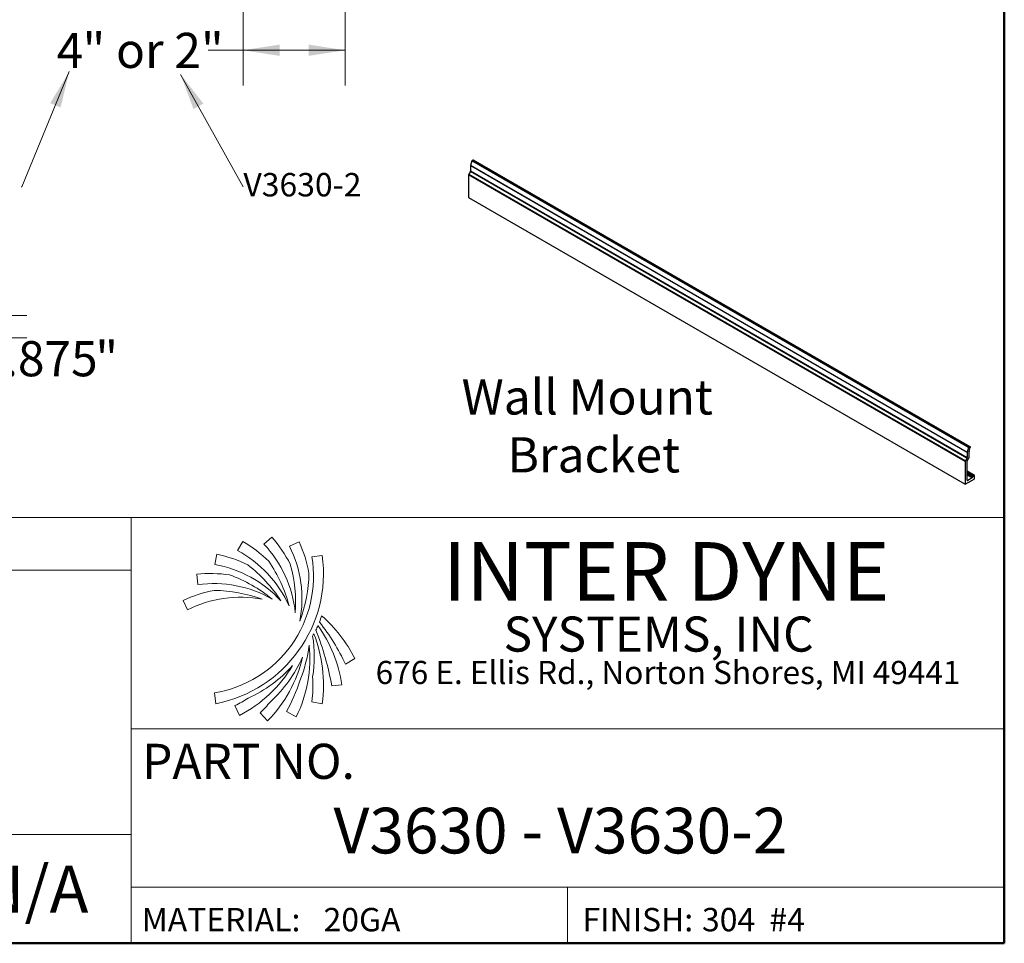
# Model space of a CAD drawing. Units: inches. Extents: x 0.5 to 10.5, y 0.5 to 8.
# Drawn here: x 7 to 10.5, y 0.5 to 3.8 of the extents above; entities that cross this region are included whole.
import ezdxf

# ---------------------------------------------------------------- set-up
doc = ezdxf.new("R2010")
doc.units = ezdxf.units.IN
doc.header["$MEASUREMENT"] = 0
doc.styles.add('SLDTEXTSTYLE0', font='TXT', dxfattribs={"width": 0.7})
doc.styles.add('SLDTEXTSTYLE1', font='TXT', dxfattribs={"width": 0.75})
doc.styles.add('SLDTEXTSTYLE2', font='TXT', dxfattribs={"width": 0.605})
doc.styles.add('SLDTEXTSTYLE3', font='TXT', dxfattribs={"width": 0.678571})
doc.dimstyles.new('SLDDIMSTYLE2', dxfattribs={"dimtxt": 0.125, "dimasz": 0.13, "dimexe": 0, "dimexo": 0.0625, "dimgap": 0.03125, "dimtad": 0, "dimtih": 1, "dimtoh": 1, "dimdec": 0, "dimlfac": 11, "dimrnd": 1e-09, "dimzin": 12, "dimdsep": 46, "dimtxsty": 'SLDTEXTSTYLE1', "dimsah": 1, "dimcen": 0.09, "dimadec": 0, "dimazin": 3, "dimtfac": 1, "dimtdec": 0, "dimtofl": 0, "dimtmove": 0, "dimatfit": 3, "dimfxl": 0, "dimfrac": 2, "dimtolj": 1, "dimtzin": 12, "dimarcsym": 0})
doc.dimstyles.new('SLDDIMSTYLE5', dxfattribs={"dimtxt": 0.125, "dimasz": 0.13, "dimexe": 0, "dimexo": 0.0625, "dimgap": 0.03125, "dimtad": 0, "dimtih": 1, "dimtoh": 1, "dimdec": 3, "dimlfac": 11, "dimrnd": 1e-09, "dimzin": 12, "dimdsep": 46, "dimtxsty": 'SLDTEXTSTYLE1', "dimsah": 1, "dimcen": 0.09, "dimadec": 0, "dimazin": 3, "dimtfac": 1, "dimtdec": 3, "dimtmove": 0, "dimatfit": 0, "dimfxl": 0, "dimfrac": 2, "dimtolj": 1, "dimtzin": 12, "dimarcsym": 0})

# ---------------------------------------------------------------- blocks, each defined once
blk = doc.blocks.new('Block2')
at = {"color": 7, "linetype": 'Continuous', "lineweight": 18}
for p, q in [((0.2769, 0.8667), (0.3034, 0.9126)), ((0.4115, 0.8996), (0.4513, 0.9347)), ((0.5419, 0.888), (0.5901, 0.9102)), ((0.1613, 0.7957), (0.1722, 0.8476)), ((0.6556, 0.8348), (0.7082, 0.8419)), ((0.0754, 0.6931), (0.0699, 0.7459)), ((0.0224, 0.5648), (0, 0.6129)), ((0.8742, 0.318), (0.8264, 0.288)), ((0.756, 0.1782), (0.8073, 0.184)), ((0.1598, 0.1425), (0.1675, 0.0877)), ((0.2641, 0.0781), (0.2875, 0.0277)), ((0.6556, 0.0977), (0.7082, 0.0877)), ((0.392, 0.0407), (0.4299, 0)), ((0.527, 0.0476), (0.5759, 0.021))]:
    blk.add_line(p, q, dxfattribs=at)
for centre, radius, start, end in [((-0.035, 0.3274), 0.676, 45.7822, 59.9553), ((-0.0554, 0.4871), 0.676, 27.2822, 41.4553), ((-0.024, 0.6277), 0.676, 10.5322, 24.7053), ((-0.0092, 0.3369), 0.6021, 24.4158, 61.6387), ((-0.0278, 0.4879), 0.6021, 5.9158, 43.1387), ((0.0026, 0.6204), 0.6021, 349.1658, 26.3887), ((0.0616, 0.7366), 0.6021, 279.3887, 9.3887), ((0.0382, 0.7512), 0.676, 281.0193, 7.7053), ((0.0334, 0.186), 0.676, 63.9822, 78.1553), ((-0.182, 0.3948), 0.746, 14.8328, 33.9988), ((0.0551, 0.203), 0.6021, 42.6158, 79.8387), ((-0.1273, 0.204), 0.746, 33.0328, 52.1988), ((-0.1734, 0.5977), 0.746, 356.3328, 15.4988), ((-0.1052, 0.7675), 0.746, 339.5828, 358.7488), ((0.14, 0.0735), 0.676, 81.7822, 95.9553), ((-0.0185, 0.0416), 0.746, 50.8328, 69.9988), ((0.2852, 0), 0.676, 100.7822, 114.9553), ((0.1554, 0.0964), 0.6021, 60.4158, 97.6387), ((0.1457, -0.0818), 0.746, 69.8328, 88.9988), ((0.2923, 0.0266), 0.6021, 79.4158, 116.6387), ((0.257, 0.6715), 0.4682, 338.8566, 343.082), ((-0.1407, -0.1613), 1.0664, 24.9168, 38.5058), ((0.1969, -0.0349), 0.7637, 27.5217, 48.2938), ((0.257, 0.6715), 0.4682, 333.3599, 336.4479), ((-0.5938, -0.052), 1.3693, 9.6776, 22.0284), ((0.1419, 0.0906), 0.6719, 7.9977, 35.8839), ((0.257, 0.6715), 0.4682, 329.1712, 330.8336), ((0.0337, 0.3279), 0.634, 350.5873, 9.4127), ((-0.0227, 0.1812), 0.7368, 352.7086, 20.8418), ((-0.0314, 0.318), 0.676, 333.9432, 5.7079), ((-0.0705, 0.4744), 0.7174, 337.8565, 352.8553), ((-0.0518, 0.4743), 0.676, 315.4432, 347.2079), ((-0.0128, 0.5982), 0.6778, 312.4053, 336.1942), ((-0.024, 0.6277), 0.676, 297.4432, 329.2079), ((0.0514, 0.7334), 0.6778, 294.4053, 318.1942), ((-0.263, 0.4778), 0.8995, 331.4309, 342.2843), ((-0.0253, 0.18), 0.6859, 353.1101, 3.6925), ((0.0026, 0.6204), 0.6021, 295.7424, 303.116), ((-0.0243, 0.4757), 0.6021, 313.7424, 321.116)]:
    blk.add_arc(centre, radius, start, end, dxfattribs=at)
blk = doc.blocks.new('SW_NOTE_0_3')
at = {"color": 0, "linetype": 'Continuous', "lineweight": 0, "char_height": 0.125, "attachment_point": 2, "style": 'SLDTEXTSTYLE0'}
for s, insert in [('Wall Mount', (0.4062, 0.1611)), ('Bracket', (0.4294, -0.0449))]:
    blk.add_mtext(s, dxfattribs=dict(at, insert=insert))
blk = doc.blocks.new('SW_NOTE_0_6')
at = {"color": 0, "linetype": 'Continuous', "lineweight": 0, "insert": (0.9977, 0.1063), "char_height": 0.0825, "attachment_point": 2, "style": 'SLDTEXTSTYLE1'}
blk.add_mtext('676 E. Ellis Rd., Norton Shores, MI 49441', dxfattribs=at)
blk = doc.blocks.new('_D_9')
at = {"color": 7, "linetype": 'Continuous', "lineweight": 0}
for p, q in [((6.8954, 2.7345), (6.8954, 2.9845)), ((6.7795, 2.7345), (7.0204, 2.7345)), ((5.1783, 2.6549), (7.0204, 2.6549)), ((6.8954, 2.5815), (6.8954, 2.6549)), ((6.9412, 2.5815), (6.8954, 2.5815))]:
    blk.add_line(p, q, dxfattribs=at)
at = {"color": 7, "linetype": 'Continuous', "lineweight": 18}
for points in [[(6.8954, 2.7345), (6.9154, 2.8645), (6.8754, 2.8645)], [(6.8954, 2.6549), (6.8754, 2.5249), (6.9154, 2.5249)]]:
    blk.add_solid(points, dxfattribs=at)
at = {"color": 7, "linetype": 'Continuous', "lineweight": 18, "char_height": 0.125, "attachment_point": 1, "style": 'SLDTEXTSTYLE1'}
for s, insert in [('.875', (6.9412, 2.6434)), ('"', (7.2645, 2.6434))]:
    blk.add_mtext(s, dxfattribs=dict(at, insert=insert))
blk = doc.blocks.new('_D_11')
at = {"color": 7, "linetype": 'Continuous', "lineweight": 0}
for p, q in [((7.79, 4.1127), (7.79, 3.554)), ((8.1536, 4.1027), (8.1536, 3.554)), ((7.79, 3.679), (7.6661, 3.679)), ((8.1536, 3.679), (7.79, 3.679))]:
    blk.add_line(p, q, dxfattribs=at)
at = {"color": 7, "linetype": 'Continuous', "lineweight": 18}
for points in [[(7.79, 3.679), (7.92, 3.659), (7.92, 3.699)], [(8.1536, 3.679), (8.0236, 3.699), (8.0236, 3.659)]]:
    blk.add_solid(points, dxfattribs=at)
at = {"color": 7, "linetype": 'Continuous', "lineweight": 18, "char_height": 0.125, "attachment_point": 1}
for s, insert, style in [('4', (7.1265, 3.7409), 'SLDTEXTSTYLE1'), ('" or 2"', (7.2188, 3.7409), 'SLDTEXTSTYLE3')]:
    blk.add_mtext(s, dxfattribs=dict(at, insert=insert, style=style))

msp = doc.modelspace()

# ---------------------------------------------------------------- linework, layer by layer
at = {"color": 7, "linetype": 'Continuous', "lineweight": 50}
for p, q in [((10.5, 8), (10.5, 0.5)), ((10.5, 0.5), (0.5, 0.5))]:
    msp.add_line(p, q, dxfattribs=at)
at = {"color": 7, "linetype": 'Continuous', "lineweight": 0}
for p, q in [((7.171663, 3.603216), (7.002492, 3.193043)), ((7.568034, 3.592853), (7.790371, 3.193043)), ((7.002492, 3.193043), (7.000665, 3.193043)), ((7.790371, 3.193043), (7.79084, 3.193043))]:
    msp.add_line(p, q, dxfattribs=at)
at = {"color": 7, "linetype": 'Continuous', "lineweight": 25}
for p, q in [((10.367634, 2.247604), (8.599867, 3.268114)), ((8.599867, 3.268114), (8.599867, 3.249234)), ((8.605117, 3.285345), (8.600037, 3.269141)), ((8.600037, 3.269141), (10.367804, 2.248631)), ((10.372884, 2.264835), (8.605117, 3.285345)), ((8.610246, 3.288199), (8.60774, 3.288031)), ((8.60774, 3.288031), (10.375507, 2.267521)), ((10.378013, 2.267689), (8.610246, 3.288199)), ((10.378615, 2.26756), (8.610848, 3.28807)), ((10.360917, 2.215187), (8.59315, 3.235697)), ((8.59315, 3.235697), (8.59315, 3.154994)), ((8.599285, 3.247274), (8.593732, 3.237657)), ((8.593732, 3.237657), (10.361499, 2.217147)), ((10.367052, 2.226764), (8.599285, 3.247274)), ((8.599867, 3.249234), (10.367634, 2.228724)), ((8.59315, 3.154994), (10.360917, 2.134484)), ((10.367634, 2.247604), (10.367634, 2.228724)), ((10.372884, 2.264835), (10.367804, 2.248631)), ((10.374352, 2.229389), (10.374352, 2.249844)), ((10.374522, 2.250871), (10.379028, 2.265246)), ((10.378013, 2.267689), (10.375507, 2.267521)), ((10.360917, 2.215187), (10.360917, 2.134484)), ((10.367052, 2.226764), (10.361499, 2.217147)), ((10.367634, 2.148415), (10.367634, 2.215851)), ((10.368217, 2.217812), (10.373769, 2.227429)), ((10.393657, 2.165062), (10.367634, 2.180084)), ((10.360917, 2.134484), (10.392251, 2.152572)), ((10.385533, 2.156452), (10.369623, 2.147267)), ((10.392251, 2.164923), (10.389511, 2.163341)), ((10.394239, 2.156017), (10.394239, 2.163774))]:
    msp.add_line(p, q, dxfattribs=at)
at = {"color": 8, "linetype": 'Continuous', "lineweight": 25}
for p, q in [((10.392251, 2.164923), (10.367634, 2.179133)), ((10.367634, 2.17597), (10.389511, 2.163341)), ((10.387522, 2.159896), (10.367634, 2.171377)), ((10.385533, 2.156452), (10.367634, 2.166784)), ((10.367634, 2.148415), (10.369623, 2.147267))]:
    msp.add_line(p, q, dxfattribs=at)
at = {"color": 7, "linetype": 'Continuous', "lineweight": 18}
for p, q in [((7.391305, 2.015705), (0.5, 2.015705)), ((10.5, 2.015705), (7.391305, 2.015705)), ((7.391305, 2.015705), (7.391305, 0.5)), ((1.942633, 1.827705), (7.391305, 1.827705)), ((7.391305, 1.263705), (10.5, 1.263705)), ((6.177642, 0.887705), (7.391305, 0.887705)), ((7.391305, 0.699705), (10.5, 0.699705)), ((8.945652, 0.699705), (8.945652, 0.5))]:
    msp.add_line(p, q, dxfattribs=at)
at = {"color": 7, "linetype": 'Continuous', "lineweight": 25, "flags": 128}
for points in [[(8.610246, 3.288199), (8.610585, 3.288173), (8.610848, 3.28807)], [(10.379028, 2.265246), (10.37915, 2.265744), (10.379197, 2.266218), (10.379168, 2.26665), (10.379064, 2.267024), (10.378888, 2.267324), (10.378648, 2.26754), (10.378352, 2.267663), (10.378013, 2.267689)]]:
    msp.add_lwpolyline(points, dxfattribs=at)
at = {"color": 7, "linetype": 'Continuous', "lineweight": 25}
for centre, radius, start, end in [((8.603337, 3.268068), 0.00347, 161.986658, 179.231502), ((8.60868, 3.28449), 0.003664, 104.864697, 166.502684), ((8.597205, 3.235558), 0.004058, 148.856272, 178.043501), ((8.595812, 3.249373), 0.004058, 328.856272, 358.043501), ((10.371104, 2.247558), 0.00347, 161.986658, 179.231502), ((10.376447, 2.26398), 0.003664, 104.864697, 166.502684), ((10.377821, 2.249798), 0.00347, 161.986658, 179.231502), ((10.364972, 2.215048), 0.004058, 148.856272, 178.043501), ((10.363579, 2.228863), 0.004058, 328.856272, 358.043501), ((10.37169, 2.215713), 0.004058, 148.856272, 178.043501), ((10.370296, 2.229528), 0.004058, 328.856272, 358.043501), ((10.368847, 2.148219), 0.001228, 170.785963, 309.203285), ((10.383204, 2.160093), 0.004322, 302.605478, 357.394522), ((10.39184, 2.1597), 0.004322, 122.605478, 177.394522), ((10.393027, 2.163971), 0.001228, 350.785963, 129.203285), ((10.389922, 2.156213), 0.004322, 302.605478, 357.394522)]:
    msp.add_arc(centre, radius, start, end, dxfattribs=at)
at = {"color": 7, "linetype": 'Continuous', "lineweight": 0}
for points in [[(7.171663, 3.603216), (7.103607, 3.490662), (7.140586, 3.47541)], [(7.568034, 3.592853), (7.613736, 3.469519), (7.648694, 3.488959)]]:
    msp.add_solid(points, dxfattribs=at)

# ---------------------------------------------------------------- block references
for name, p in [('SW_NOTE_0_3', (8.609317, 2.346073)), ('SW_NOTE_0_6', (8.305325, 1.399017))]:
    msp.add_blockref(name, p, dxfattribs=at)
at = {"color": 7, "linetype": 'Continuous', "xscale": 0.7000000000000001, "yscale": 0.7000000000000001, "zscale": 0.7000000000000001}
msp.add_blockref('Block2', (7.576444, 1.291567), dxfattribs=at)

# ---------------------------------------------------------------- texts
at = {"color": 7, "linetype": 'Continuous', "lineweight": 0}
for s, insert, char_height, attachment_point, style in [('V3630-2', (7.791342, 3.241965), 0.0833333, 1, 'SLDTEXTSTYLE1'), ('INTER DYNE', (9.296226, 1.928063), 0.2083333, 2, 'SLDTEXTSTYLE2'), ('SYSTEMS, INC', (8.717187, 1.663269), 0.125, 1, 'SLDTEXTSTYLE2'), ('PART NO.', (7.430646, 1.210221), 0.125, 1, 'SLDTEXTSTYLE1'), ('V3630 - V3630-2', (8.919965, 0.982424), 0.1625, 2, 'SLDTEXTSTYLE1'), ('N/A', (6.847796, 0.775995), 0.1666667, 1, 'SLDTEXTSTYLE1'), ('MATERIAL:', (7.429788, 0.625962), 0.0833333, 1, 'SLDTEXTSTYLE1'), ('20GA', (8.076724, 0.625962), 0.0833333, 1, 'SLDTEXTSTYLE1'), ('FINISH:', (8.998827, 0.625962), 0.0833333, 1, 'SLDTEXTSTYLE1'), ('304  #4', (9.423842, 0.625962), 0.0833333, 1, 'SLDTEXTSTYLE3')]:
    msp.add_mtext(s, dxfattribs=dict(at, insert=insert, char_height=char_height, attachment_point=attachment_point, style=style))

# ---------------------------------------------------------------- dimensions: what is measured, and where the dimension line sits
at = {"color": 7, "linetype": 'Continuous', "lineweight": 18}
dim = msp.add_linear_dim(base=(8.153623, 3.678965), p1=(7.789986, 4.162748), p2=(8.153623, 4.152666), text='<>" or 2"', dimstyle='SLDDIMSTYLE2', dxfattribs=at)
dim.commit()
dim.dimension.update_dxf_attribs({"geometry": '_D_11', "text_midpoint": (7.396276, 3.678965), "dimtype": 160})
dim = msp.add_linear_dim(base=(6.895381, 2.734455), p1=(5.128339, 2.654909), p2=(6.729537, 2.734455), angle=90, text='<>"', dimstyle='SLDDIMSTYLE5', dxfattribs=at)
dim.commit()
dim.dimension.update_dxf_attribs({"geometry": '_D_9', "text_midpoint": (6.895381, 2.581529), "dimtype": 160})

doc.saveas('drawing.dxf')
